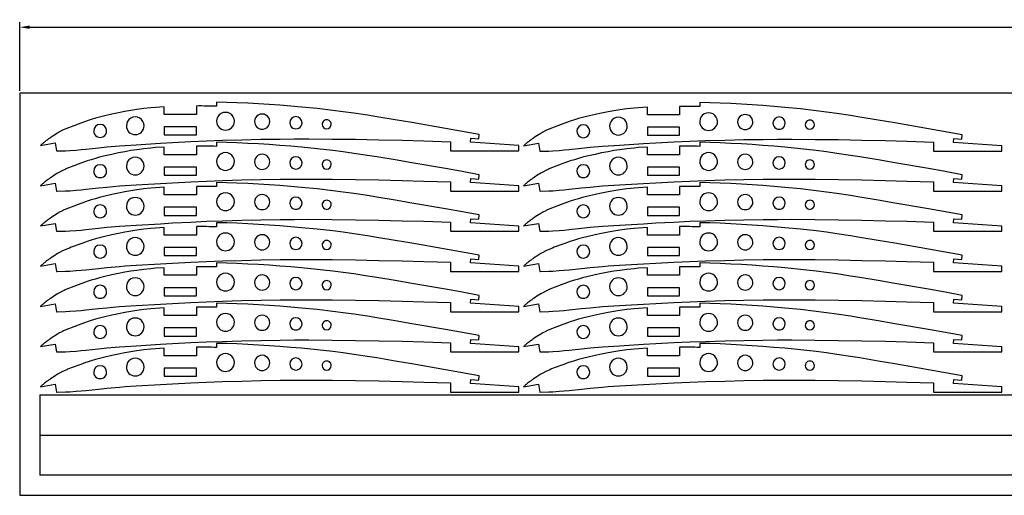
# Model space of a CAD drawing. Extents: x 0 to 618, y -12 to 118.
# Drawn here: x 0 to 245, y 0 to 118 of the extents above; entities that cross this region are included whole.
import ezdxf

# ---------------------------------------------------------------- set-up
doc = ezdxf.new("R2010")
doc.units = 0
doc.layers.get('0').update_dxf_attribs({"color": 1, "linetype": 'CONTINUOUS'})
doc.layers.get('DEFPOINTS').update_dxf_attribs({"linetype": 'CONTINUOUS'})
doc.layers.add('TEXT_COTE', color=4, linetype='CONTINUOUS')
doc.dimstyles.get("Standard").update_dxf_attribs({"dimtxt": 0.18, "dimasz": 0.18, "dimexe": 0.18, "dimexo": 0.0625, "dimgap": 0.09, "dimtad": 0, "dimtih": 1, "dimtoh": 1, "dimzin": 0, "dimcen": 0.09, "dimazin": 3, "dimtfac": 1, "dimtofl": 0, "dimtmove": 0, "dimatfit": 3})

# ---------------------------------------------------------------- blocks, each defined once
blk = doc.blocks.new('*D11')
at = {"layer": 'DEFPOINTS', "color": 0}
for p in [(600, 116.41), (0, 100), (600, 100)]:
    blk.add_point(p, dxfattribs=at)
at = {"layer": 'TEXT_COTE', "color": 0}
for p, q in [((0, 100.62), (0, 117.66)), ((600, 100.62), (600, 117.66)), ((2.5, 116.41), (597.5, 116.41))]:
    blk.add_line(p, q, dxfattribs=at)
for points in [[(2.5, 116.83), (2.5, 116), (0, 116.41)], [(597.5, 116.83), (597.5, 116), (600, 116.41)]]:
    blk.add_solid(points, dxfattribs=at)
blk.add_text('600', height=2.5, dxfattribs=at).set_placement((295, 113.86))

msp = doc.modelspace()

# ---------------------------------------------------------------- linework, layer by layer
for p, q in [((0, 100), (0, 0)), ((600, 100), (0, 100)), ((35.908, 94.711), (35.908, 96.611)), ((43.908, 96.82), (43.908, 94.711)), ((48.908, 97.788), (48.908, 96.789)), ((155.908, 94.623), (155.908, 96.523)), ((163.908, 96.732), (163.908, 94.623)), ((168.908, 97.7), (168.908, 96.701)), ((16.769, 93.146), (16.336, 92.997)), ((43.908, 94.711), (35.908, 94.711)), ((136.769, 93.058), (136.336, 92.909)), ((163.908, 94.623), (155.908, 94.623)), ((12.78, 91.674), (12.34, 91.506)), ((43.908, 91.62), (35.908, 91.62)), ((35.908, 91.62), (35.908, 89.62)), ((43.908, 89.62), (43.908, 91.62)), ((132.78, 91.587), (132.34, 91.418)), ((163.908, 91.532), (155.908, 91.532)), ((155.908, 91.532), (155.908, 89.532)), ((163.908, 89.532), (163.908, 91.532)), ((6.596, 88.205), (6.373, 88.035)), ((6.81, 88.363), (6.596, 88.205)), ((7.018, 88.513), (6.81, 88.363)), ((8.049, 89.22), (7.64, 88.944)), ((8.467, 89.497), (8.049, 89.22)), ((35.908, 89.62), (43.908, 89.62)), ((111.981, 87.793), (112.051, 88.791)), ((112.051, 88.791), (114.046, 88.653)), ((114.046, 88.653), (114.12, 89.723)), ((126.596, 88.117), (126.373, 87.947)), ((126.81, 88.275), (126.596, 88.117)), ((127.018, 88.425), (126.81, 88.275)), ((128.049, 89.132), (127.64, 88.856)), ((128.467, 89.409), (128.049, 89.132)), ((155.908, 89.532), (163.908, 89.532)), ((231.981, 87.705), (232.051, 88.703)), ((232.051, 88.703), (234.046, 88.565)), ((234.046, 88.565), (234.12, 89.635)), ((5.17, 86.986), (8.833, 87.626)), ((5.203, 87.024), (5.17, 86.986)), ((6.373, 88.035), (6.141, 87.853)), ((8.833, 87.626), (9.178, 85.653)), ((9.178, 85.653), (9.299, 85.654)), ((35.908, 84.711), (35.908, 86.611)), ((43.908, 86.82), (43.908, 84.711)), ((48.908, 87.788), (48.908, 86.789)), ((106.981, 87.949), (106.981, 85.653)), ((106.981, 85.653), (123.953, 85.653)), ((123.953, 86.964), (111.981, 87.793)), ((123.953, 85.653), (123.953, 86.964)), ((125.17, 86.898), (128.833, 87.538)), ((125.203, 86.936), (125.17, 86.898)), ((126.373, 87.947), (126.141, 87.765)), ((128.833, 87.538), (129.178, 85.565)), ((155.908, 84.711), (155.908, 86.611)), ((163.908, 86.82), (163.908, 84.711)), ((168.908, 87.788), (168.908, 86.789)), ((226.981, 87.861), (226.981, 85.565)), ((243.953, 86.876), (231.981, 87.705)), ((243.953, 85.565), (243.953, 86.876)), ((43.908, 84.711), (35.908, 84.711)), ((129.178, 85.565), (129.299, 85.566)), ((163.908, 84.711), (155.908, 84.711)), ((226.981, 85.565), (243.953, 85.565)), ((12.78, 81.674), (12.34, 81.506)), ((16.769, 83.146), (16.336, 82.997)), ((43.908, 81.62), (35.908, 81.62)), ((35.908, 81.62), (35.908, 79.62)), ((43.908, 79.62), (43.908, 81.62)), ((132.78, 81.674), (132.34, 81.506)), ((136.769, 83.146), (136.336, 82.997)), ((163.908, 81.62), (155.908, 81.62)), ((155.908, 81.62), (155.908, 79.62)), ((163.908, 79.62), (163.908, 81.62)), ((6.81, 78.363), (6.596, 78.205)), ((7.018, 78.513), (6.81, 78.363)), ((8.049, 79.22), (7.64, 78.944)), ((8.467, 79.497), (8.049, 79.22)), ((35.908, 79.62), (43.908, 79.62)), ((111.981, 77.793), (112.051, 78.791)), ((112.051, 78.791), (114.046, 78.653)), ((114.046, 78.653), (114.12, 79.723)), ((126.81, 78.363), (126.596, 78.205)), ((127.018, 78.513), (126.81, 78.363)), ((128.049, 79.22), (127.64, 78.944)), ((128.467, 79.497), (128.049, 79.22)), ((155.908, 79.62), (163.908, 79.62)), ((231.981, 77.793), (232.051, 78.791)), ((232.051, 78.791), (234.046, 78.653)), ((234.046, 78.653), (234.12, 79.723)), ((5.17, 76.986), (8.833, 77.626)), ((5.203, 77.024), (5.17, 76.986)), ((6.373, 78.035), (6.141, 77.853)), ((6.596, 78.205), (6.373, 78.035)), ((8.833, 77.626), (9.178, 75.653)), ((35.908, 74.711), (35.908, 76.611)), ((43.908, 76.82), (43.908, 74.711)), ((48.908, 77.788), (48.908, 76.789)), ((106.981, 77.949), (106.981, 75.653)), ((123.953, 76.964), (111.981, 77.793)), ((123.953, 75.653), (123.953, 76.964)), ((125.17, 76.986), (128.833, 77.626)), ((125.203, 77.024), (125.17, 76.986)), ((126.373, 78.035), (126.141, 77.853)), ((126.596, 78.205), (126.373, 78.035)), ((128.833, 77.626), (129.178, 75.653)), ((155.908, 74.711), (155.908, 76.611)), ((163.908, 76.82), (163.908, 74.711)), ((168.908, 77.788), (168.908, 76.789)), ((226.981, 77.949), (226.981, 75.653)), ((243.953, 76.964), (231.981, 77.793)), ((243.953, 75.653), (243.953, 76.964)), ((9.178, 75.653), (9.299, 75.654)), ((43.908, 74.711), (35.908, 74.711)), ((106.981, 75.653), (123.953, 75.653)), ((129.178, 75.653), (129.299, 75.654)), ((163.908, 74.711), (155.908, 74.711)), ((226.981, 75.653), (243.953, 75.653)), ((12.78, 71.674), (12.34, 71.506)), ((16.769, 73.146), (16.336, 72.997)), ((43.908, 71.62), (35.908, 71.62)), ((35.908, 71.62), (35.908, 69.62)), ((43.908, 69.62), (43.908, 71.62)), ((132.78, 71.674), (132.34, 71.506)), ((136.769, 73.146), (136.336, 72.997)), ((163.908, 71.62), (155.908, 71.62)), ((155.908, 71.62), (155.908, 69.62)), ((163.908, 69.62), (163.908, 71.62)), ((7.018, 68.513), (6.81, 68.363)), ((8.049, 69.22), (7.64, 68.944)), ((8.467, 69.497), (8.049, 69.22)), ((35.908, 69.62), (43.908, 69.62)), ((111.981, 67.793), (112.051, 68.791)), ((112.051, 68.791), (114.046, 68.653)), ((114.046, 68.653), (114.12, 69.723)), ((127.018, 68.513), (126.81, 68.363)), ((128.049, 69.22), (127.64, 68.944)), ((128.467, 69.497), (128.049, 69.22)), ((155.908, 69.62), (163.908, 69.62)), ((231.981, 67.793), (232.051, 68.791)), ((232.051, 68.791), (234.046, 68.653)), ((234.046, 68.653), (234.12, 69.723)), ((5.17, 66.986), (8.833, 67.626)), ((5.203, 67.024), (5.17, 66.986)), ((6.373, 68.035), (6.141, 67.853)), ((6.596, 68.205), (6.373, 68.035)), ((6.81, 68.363), (6.596, 68.205)), ((8.833, 67.626), (9.178, 65.653)), ((35.908, 64.711), (35.908, 66.611)), ((43.908, 66.82), (43.908, 64.711)), ((48.908, 67.788), (48.908, 66.789)), ((106.981, 67.949), (106.981, 65.653)), ((123.953, 66.964), (111.981, 67.793)), ((123.953, 65.653), (123.953, 66.964)), ((125.17, 66.986), (128.833, 67.626)), ((125.203, 67.024), (125.17, 66.986)), ((126.373, 68.035), (126.141, 67.853)), ((126.596, 68.205), (126.373, 68.035)), ((126.81, 68.363), (126.596, 68.205)), ((128.833, 67.626), (129.178, 65.653)), ((155.908, 64.711), (155.908, 66.611)), ((163.908, 66.82), (163.908, 64.711)), ((168.908, 67.788), (168.908, 66.789)), ((226.981, 67.949), (226.981, 65.653)), ((243.953, 66.964), (231.981, 67.793)), ((243.953, 65.653), (243.953, 66.964)), ((9.178, 65.653), (9.299, 65.654)), ((43.908, 64.711), (35.908, 64.711)), ((106.981, 65.653), (123.953, 65.653)), ((129.178, 65.653), (129.299, 65.654)), ((163.908, 64.711), (155.908, 64.711)), ((226.981, 65.653), (243.953, 65.653)), ((12.78, 61.674), (12.34, 61.506)), ((16.769, 63.146), (16.336, 62.997)), ((43.908, 61.62), (35.908, 61.62)), ((35.908, 61.62), (35.908, 59.62)), ((43.908, 59.62), (43.908, 61.62)), ((132.78, 61.674), (132.34, 61.506)), ((136.769, 63.146), (136.336, 62.997)), ((163.908, 61.62), (155.908, 61.62)), ((155.908, 61.62), (155.908, 59.62)), ((163.908, 59.62), (163.908, 61.62)), ((8.049, 59.22), (7.64, 58.944)), ((8.467, 59.497), (8.049, 59.22)), ((35.908, 59.62), (43.908, 59.62)), ((111.981, 57.793), (112.051, 58.791)), ((112.051, 58.791), (114.046, 58.653)), ((114.046, 58.653), (114.12, 59.723)), ((128.049, 59.22), (127.64, 58.944)), ((128.467, 59.497), (128.049, 59.22)), ((155.908, 59.62), (163.908, 59.62)), ((231.981, 57.793), (232.051, 58.791)), ((232.051, 58.791), (234.046, 58.653)), ((234.046, 58.653), (234.12, 59.723)), ((5.17, 56.986), (8.833, 57.626)), ((5.203, 57.024), (5.17, 56.986)), ((6.373, 58.035), (6.141, 57.853)), ((6.596, 58.205), (6.373, 58.035)), ((6.81, 58.363), (6.596, 58.205)), ((7.018, 58.513), (6.81, 58.363)), ((8.833, 57.626), (9.178, 55.653)), ((35.908, 54.711), (35.908, 56.611)), ((43.908, 56.82), (43.908, 54.711)), ((48.908, 57.788), (48.908, 56.789)), ((106.981, 57.949), (106.981, 55.653)), ((123.953, 56.964), (111.981, 57.793)), ((123.953, 55.653), (123.953, 56.964)), ((125.17, 56.986), (128.833, 57.626)), ((125.203, 57.024), (125.17, 56.986)), ((126.373, 58.035), (126.141, 57.853)), ((126.596, 58.205), (126.373, 58.035)), ((126.81, 58.363), (126.596, 58.205)), ((127.018, 58.513), (126.81, 58.363)), ((128.833, 57.626), (129.178, 55.653)), ((155.908, 54.711), (155.908, 56.611)), ((163.908, 56.82), (163.908, 54.711)), ((168.908, 57.788), (168.908, 56.789)), ((226.981, 57.949), (226.981, 55.653)), ((243.953, 56.964), (231.981, 57.793)), ((243.953, 55.653), (243.953, 56.964)), ((9.178, 55.653), (9.299, 55.654)), ((43.908, 54.711), (35.908, 54.711)), ((106.981, 55.653), (123.953, 55.653)), ((129.178, 55.653), (129.299, 55.654)), ((163.908, 54.711), (155.908, 54.711)), ((226.981, 55.653), (243.953, 55.653)), ((12.78, 51.674), (12.34, 51.506)), ((16.769, 53.146), (16.336, 52.997)), ((43.908, 51.62), (35.908, 51.62)), ((35.908, 51.62), (35.908, 49.62)), ((43.908, 49.62), (43.908, 51.62)), ((132.78, 51.674), (132.34, 51.506)), ((136.769, 53.146), (136.336, 52.997)), ((163.908, 51.62), (155.908, 51.62)), ((155.908, 51.62), (155.908, 49.62)), ((163.908, 49.62), (163.908, 51.62)), ((8.049, 49.22), (7.64, 48.944)), ((8.467, 49.497), (8.049, 49.22)), ((35.908, 49.62), (43.908, 49.62)), ((114.046, 48.653), (114.12, 49.723)), ((128.049, 49.22), (127.64, 48.944)), ((128.467, 49.497), (128.049, 49.22)), ((155.908, 49.62), (163.908, 49.62)), ((234.046, 48.653), (234.12, 49.723)), ((5.17, 46.986), (8.833, 47.626)), ((5.203, 47.024), (5.17, 46.986)), ((6.373, 48.035), (6.141, 47.853)), ((6.596, 48.205), (6.373, 48.035)), ((6.81, 48.363), (6.596, 48.205)), ((7.018, 48.513), (6.81, 48.363)), ((8.833, 47.626), (9.178, 45.653)), ((35.908, 44.711), (35.908, 46.611)), ((43.908, 46.82), (43.908, 44.711)), ((48.908, 47.788), (48.908, 46.789)), ((106.981, 47.949), (106.981, 45.653)), ((111.981, 47.793), (112.051, 48.791)), ((123.953, 46.964), (111.981, 47.793)), ((112.051, 48.791), (114.046, 48.653)), ((123.953, 45.653), (123.953, 46.964)), ((125.17, 46.986), (128.833, 47.626)), ((125.203, 47.024), (125.17, 46.986)), ((126.373, 48.035), (126.141, 47.853)), ((126.596, 48.205), (126.373, 48.035)), ((126.81, 48.363), (126.596, 48.205)), ((127.018, 48.513), (126.81, 48.363)), ((128.833, 47.626), (129.178, 45.653)), ((155.908, 44.711), (155.908, 46.611)), ((163.908, 46.82), (163.908, 44.711)), ((168.908, 47.788), (168.908, 46.789)), ((226.981, 47.949), (226.981, 45.653)), ((231.981, 47.793), (232.051, 48.791)), ((243.953, 46.964), (231.981, 47.793)), ((232.051, 48.791), (234.046, 48.653)), ((243.953, 45.653), (243.953, 46.964)), ((9.178, 45.653), (9.299, 45.654)), ((43.908, 44.711), (35.908, 44.711)), ((106.981, 45.653), (123.953, 45.653)), ((129.178, 45.653), (129.299, 45.654)), ((163.908, 44.711), (155.908, 44.711)), ((226.981, 45.653), (243.953, 45.653)), ((12.78, 41.674), (12.34, 41.506)), ((16.769, 43.146), (16.336, 42.997)), ((43.908, 41.62), (35.908, 41.62)), ((35.908, 41.62), (35.908, 39.62)), ((43.908, 39.62), (43.908, 41.62)), ((132.78, 41.674), (132.34, 41.506)), ((136.769, 43.146), (136.336, 42.997)), ((163.908, 41.62), (155.908, 41.62)), ((155.908, 41.62), (155.908, 39.62)), ((163.908, 39.62), (163.908, 41.62)), ((8.049, 39.22), (7.64, 38.944)), ((8.467, 39.497), (8.049, 39.22)), ((35.908, 39.62), (43.908, 39.62)), ((114.046, 38.653), (114.12, 39.723)), ((128.049, 39.22), (127.64, 38.944)), ((128.467, 39.497), (128.049, 39.22)), ((155.908, 39.62), (163.908, 39.62)), ((234.046, 38.653), (234.12, 39.723)), ((5.17, 36.986), (8.833, 37.626)), ((5.203, 37.024), (5.17, 36.986)), ((6.373, 38.035), (6.141, 37.853)), ((6.596, 38.205), (6.373, 38.035)), ((6.81, 38.363), (6.596, 38.205)), ((7.018, 38.513), (6.81, 38.363)), ((8.833, 37.626), (9.178, 35.653)), ((43.908, 36.82), (43.908, 34.711)), ((48.908, 37.788), (48.908, 36.789)), ((106.981, 37.949), (106.981, 35.653)), ((111.981, 37.793), (112.051, 38.791)), ((123.953, 36.964), (111.981, 37.793)), ((112.051, 38.791), (114.046, 38.653)), ((123.953, 35.653), (123.953, 36.964)), ((125.17, 36.986), (128.833, 37.626)), ((125.203, 37.024), (125.17, 36.986)), ((126.373, 38.035), (126.141, 37.853)), ((126.596, 38.205), (126.373, 38.035)), ((126.81, 38.363), (126.596, 38.205)), ((127.018, 38.513), (126.81, 38.363)), ((128.833, 37.626), (129.178, 35.653)), ((163.908, 36.82), (163.908, 34.711)), ((168.908, 37.788), (168.908, 36.789)), ((226.981, 37.949), (226.981, 35.653)), ((231.981, 37.793), (232.051, 38.791)), ((243.953, 36.964), (231.981, 37.793)), ((232.051, 38.791), (234.046, 38.653)), ((243.953, 35.653), (243.953, 36.964)), ((9.178, 35.653), (9.299, 35.654)), ((35.908, 34.711), (35.908, 36.611)), ((43.908, 34.711), (35.908, 34.711)), ((106.981, 35.653), (123.953, 35.653)), ((129.178, 35.653), (129.299, 35.654)), ((155.908, 34.711), (155.908, 36.611)), ((163.908, 34.711), (155.908, 34.711)), ((226.981, 35.653), (243.953, 35.653)), ((16.769, 33.146), (16.336, 32.997)), ((136.769, 33.146), (136.336, 32.997)), ((8.467, 29.497), (8.049, 29.22)), ((12.78, 31.674), (12.34, 31.506)), ((43.908, 31.62), (35.908, 31.62)), ((35.908, 31.62), (35.908, 29.62)), ((35.908, 29.62), (43.908, 29.62)), ((43.908, 29.62), (43.908, 31.62)), ((114.046, 28.653), (114.12, 29.723)), ((128.467, 29.497), (128.049, 29.22)), ((132.78, 31.674), (132.34, 31.506)), ((163.908, 31.62), (155.908, 31.62)), ((155.908, 31.62), (155.908, 29.62)), ((155.908, 29.62), (163.908, 29.62)), ((163.908, 29.62), (163.908, 31.62)), ((234.046, 28.653), (234.12, 29.723)), ((5.17, 26.986), (8.833, 27.626)), ((5.203, 27.024), (5.17, 26.986)), ((6.373, 28.035), (6.141, 27.853)), ((6.596, 28.205), (6.373, 28.035)), ((6.81, 28.363), (6.596, 28.205)), ((7.018, 28.513), (6.81, 28.363)), ((8.049, 29.22), (7.64, 28.944)), ((8.833, 27.626), (9.178, 25.653)), ((106.981, 27.949), (106.981, 25.653)), ((111.981, 27.793), (112.051, 28.791)), ((123.953, 26.964), (111.981, 27.793)), ((112.051, 28.791), (114.046, 28.653)), ((123.953, 25.653), (123.953, 26.964)), ((125.17, 26.986), (128.833, 27.626)), ((125.203, 27.024), (125.17, 26.986)), ((126.373, 28.035), (126.141, 27.853)), ((126.596, 28.205), (126.373, 28.035)), ((126.81, 28.363), (126.596, 28.205)), ((127.018, 28.513), (126.81, 28.363)), ((128.049, 29.22), (127.64, 28.944)), ((128.833, 27.626), (129.178, 25.653)), ((226.981, 27.949), (226.981, 25.653)), ((231.981, 27.793), (232.051, 28.791)), ((243.953, 26.964), (231.981, 27.793)), ((232.051, 28.791), (234.046, 28.653)), ((243.953, 25.653), (243.953, 26.964)), ((5, 25), (520, 25)), ((5, 25), (5, 15)), ((9.178, 25.653), (9.299, 25.654)), ((106.981, 25.653), (123.953, 25.653)), ((129.178, 25.653), (129.299, 25.654)), ((226.981, 25.653), (243.953, 25.653)), ((5, 15), (520, 15)), ((5, 15), (5, 5)), ((520, 5), (5, 5)), ((0, 0), (600, 0))]:
    msp.add_line(p, q)
for points in [[(35.908, 96.611), (33.701, 96.461), (32.599, 96.366), (30.842, 96.181), (29.09, 95.952), (27.615, 95.722), (26.146, 95.46), (24.53, 95.14), (22.919, 94.794)], [(114.12, 89.723), (109.469, 90.581), (105.742, 91.236), (97.408, 92.682), (93.24, 93.395), (88.674, 94.156), (86.389, 94.522), (82.957, 95.043), (80.379, 95.406), (77.797, 95.739), (73.917, 96.182), (70.031, 96.563), (67.311, 96.801), (64.589, 97.019), (61.952, 97.21), (59.313, 97.378), (56.633, 97.525), (53.953, 97.645), (51.431, 97.73), (48.908, 97.788)], [(155.908, 96.523), (153.701, 96.373), (152.599, 96.278), (150.842, 96.093), (149.09, 95.864), (147.615, 95.634), (146.146, 95.372), (144.53, 95.052), (142.919, 94.706)], [(234.12, 89.635), (229.469, 90.493), (225.742, 91.148), (217.408, 92.594), (213.24, 93.307), (208.674, 94.068), (206.389, 94.434), (202.957, 94.955), (200.379, 95.318), (197.797, 95.651), (193.917, 96.094), (190.031, 96.475), (187.311, 96.713), (184.589, 96.931), (181.952, 97.122), (179.313, 97.29), (176.633, 97.437), (173.953, 97.557), (171.431, 97.642), (168.908, 97.7)], [(16.336, 92.997), (15.147, 92.565), (12.78, 91.674)], [(22.919, 94.794), (20.851, 94.315), (19.821, 94.055), (18.797, 93.775), (17.78, 93.472), (16.769, 93.146)], [(142.919, 94.706), (140.851, 94.227), (139.821, 93.967), (138.797, 93.687), (137.78, 93.384), (136.769, 93.058)], [(10.65, 90.774), (9.904, 90.38), (9.418, 90.098), (8.467, 89.497)], [(130.65, 90.686), (129.904, 90.292), (129.418, 90.01), (128.467, 89.409)], [(136.336, 92.909), (135.147, 92.477), (132.78, 91.587)], [(28.953, 87.197), (34.969, 87.553), (37.977, 87.726), (42.49, 87.965), (46.434, 88.144), (50.38, 88.291), (55.141, 88.431), (59.903, 88.537), (64.665, 88.606), (68.237, 88.633), (71.81, 88.639), (77.601, 88.611), (83.391, 88.54), (89.208, 88.433), (95.025, 88.297), (100.382, 88.155), (106.981, 87.949)], [(148.953, 87.109), (154.969, 87.465), (157.977, 87.638), (162.49, 87.878), (166.434, 88.056), (170.38, 88.203), (175.141, 88.343), (179.903, 88.449), (184.665, 88.518), (188.237, 88.545), (191.81, 88.551), (197.601, 88.523), (203.391, 88.452), (209.208, 88.345), (215.025, 88.21), (220.382, 88.067), (226.981, 87.861)], [(9.299, 85.654), (11.4, 85.708), (12.449, 85.762), (14.022, 85.873), (15.238, 85.978), (16.453, 86.097)], [(16.453, 86.097), (19.577, 86.442), (21.66, 86.667), (24.784, 86.938), (26.173, 87.031), (28.953, 87.197)], [(35.908, 86.611), (33.701, 86.461), (32.599, 86.366), (30.842, 86.181), (29.09, 85.952), (27.615, 85.722), (26.146, 85.46), (24.53, 85.14), (22.919, 84.794)], [(114.12, 79.723), (109.469, 80.581), (105.742, 81.236), (97.408, 82.682), (93.24, 83.395), (88.674, 84.156), (86.389, 84.522), (82.957, 85.043), (80.379, 85.406), (77.797, 85.739), (73.917, 86.182), (70.031, 86.563), (67.311, 86.801), (64.589, 87.019), (61.952, 87.21), (59.313, 87.378), (56.633, 87.525), (53.953, 87.645), (51.431, 87.73), (48.908, 87.788)], [(129.299, 85.566), (131.4, 85.62), (132.449, 85.674), (134.022, 85.785), (135.238, 85.89), (136.453, 86.009)], [(136.453, 86.009), (139.577, 86.354), (141.66, 86.579), (144.784, 86.85), (146.173, 86.943), (148.953, 87.109)], [(155.908, 86.611), (153.701, 86.461), (152.599, 86.366), (150.842, 86.181), (149.09, 85.952), (147.615, 85.722), (146.146, 85.46), (144.53, 85.14), (142.919, 84.794)], [(234.12, 79.723), (229.469, 80.581), (225.742, 81.236), (217.408, 82.682), (213.24, 83.395), (208.674, 84.156), (206.389, 84.522), (202.957, 85.043), (200.379, 85.406), (197.797, 85.739), (193.917, 86.182), (190.031, 86.563), (187.311, 86.801), (184.589, 87.019), (181.952, 87.21), (179.313, 87.378), (176.633, 87.525), (173.953, 87.645), (171.431, 87.73), (168.908, 87.788)], [(22.919, 84.794), (20.851, 84.315), (19.821, 84.055), (18.797, 83.775), (17.78, 83.472), (16.769, 83.146)], [(142.919, 84.794), (140.851, 84.315), (139.821, 84.055), (138.797, 83.775), (137.78, 83.472), (136.769, 83.146)], [(10.65, 80.774), (9.904, 80.38), (9.418, 80.098), (8.467, 79.497)], [(16.336, 82.997), (15.147, 82.565), (12.78, 81.674)], [(130.65, 80.774), (129.904, 80.38), (129.418, 80.098), (128.467, 79.497)], [(136.336, 82.997), (135.147, 82.565), (132.78, 81.674)], [(28.953, 77.197), (34.969, 77.553), (37.977, 77.726), (42.49, 77.965), (46.434, 78.144), (50.38, 78.291), (55.141, 78.431), (59.903, 78.537), (64.665, 78.606), (68.237, 78.633), (71.81, 78.639), (77.601, 78.611), (83.391, 78.54), (89.208, 78.433), (95.025, 78.297), (100.382, 78.155), (106.981, 77.949)], [(148.953, 77.197), (154.969, 77.553), (157.977, 77.726), (162.49, 77.965), (166.434, 78.144), (170.38, 78.291), (175.141, 78.431), (179.903, 78.537), (184.665, 78.606), (188.237, 78.633), (191.81, 78.639), (197.601, 78.611), (203.391, 78.54), (209.208, 78.433), (215.025, 78.297), (220.382, 78.155), (226.981, 77.949)], [(9.299, 75.654), (11.4, 75.708), (12.449, 75.762), (14.022, 75.873), (15.238, 75.978), (16.453, 76.097)], [(16.453, 76.097), (19.577, 76.442), (21.66, 76.667), (24.784, 76.938), (26.173, 77.031), (28.953, 77.197)], [(35.908, 76.611), (33.701, 76.461), (32.599, 76.366), (30.842, 76.181), (29.09, 75.952), (27.615, 75.722), (26.146, 75.46), (24.53, 75.14), (22.919, 74.794)], [(114.12, 69.723), (109.469, 70.581), (105.742, 71.236), (97.408, 72.682), (93.24, 73.395), (88.674, 74.156), (86.389, 74.522), (82.957, 75.043), (80.379, 75.406), (77.797, 75.739), (73.917, 76.182), (70.031, 76.563), (67.311, 76.801), (64.589, 77.019), (61.952, 77.21), (59.313, 77.378), (56.633, 77.525), (53.953, 77.645), (51.431, 77.73), (48.908, 77.788)], [(129.299, 75.654), (131.4, 75.708), (132.449, 75.762), (134.022, 75.873), (135.238, 75.978), (136.453, 76.097)], [(136.453, 76.097), (139.577, 76.442), (141.66, 76.667), (144.784, 76.938), (146.173, 77.031), (148.953, 77.197)], [(155.908, 76.611), (153.701, 76.461), (152.599, 76.366), (150.842, 76.181), (149.09, 75.952), (147.615, 75.722), (146.146, 75.46), (144.53, 75.14), (142.919, 74.794)], [(234.12, 69.723), (229.469, 70.581), (225.742, 71.236), (217.408, 72.682), (213.24, 73.395), (208.674, 74.156), (206.389, 74.522), (202.957, 75.043), (200.379, 75.406), (197.797, 75.739), (193.917, 76.182), (190.031, 76.563), (187.311, 76.801), (184.589, 77.019), (181.952, 77.21), (179.313, 77.378), (176.633, 77.525), (173.953, 77.645), (171.431, 77.73), (168.908, 77.788)], [(22.919, 74.794), (20.851, 74.315), (19.821, 74.055), (18.797, 73.775), (17.78, 73.472), (16.769, 73.146)], [(142.919, 74.794), (140.851, 74.315), (139.821, 74.055), (138.797, 73.775), (137.78, 73.472), (136.769, 73.146)], [(16.336, 72.997), (15.147, 72.565), (12.78, 71.674)], [(136.336, 72.997), (135.147, 72.565), (132.78, 71.674)], [(10.65, 70.774), (9.904, 70.38), (9.418, 70.098), (8.467, 69.497)], [(28.953, 67.197), (34.969, 67.553), (37.977, 67.726), (42.49, 67.965), (46.434, 68.144), (50.38, 68.291), (55.141, 68.431), (59.903, 68.537), (64.665, 68.606), (68.237, 68.633), (71.81, 68.639), (77.601, 68.611), (83.391, 68.54), (89.208, 68.433), (95.025, 68.297), (100.382, 68.155), (106.981, 67.949)], [(130.65, 70.774), (129.904, 70.38), (129.418, 70.098), (128.467, 69.497)], [(148.953, 67.197), (154.969, 67.553), (157.977, 67.726), (162.49, 67.965), (166.434, 68.144), (170.38, 68.291), (175.141, 68.431), (179.903, 68.537), (184.665, 68.606), (188.237, 68.633), (191.81, 68.639), (197.601, 68.611), (203.391, 68.54), (209.208, 68.433), (215.025, 68.297), (220.382, 68.155), (226.981, 67.949)], [(9.299, 65.654), (11.4, 65.708), (12.449, 65.762), (14.022, 65.873), (15.238, 65.978), (16.453, 66.097)], [(16.453, 66.097), (19.577, 66.442), (21.66, 66.667), (24.784, 66.938), (26.173, 67.031), (28.953, 67.197)], [(35.908, 66.611), (33.701, 66.461), (32.599, 66.366), (30.842, 66.181), (29.09, 65.952), (27.615, 65.722), (26.146, 65.46), (24.53, 65.14), (22.919, 64.794)], [(114.12, 59.723), (109.469, 60.581), (105.742, 61.236), (97.408, 62.682), (93.24, 63.395), (88.674, 64.156), (86.389, 64.522), (82.957, 65.043), (80.379, 65.406), (77.797, 65.739), (73.917, 66.182), (70.031, 66.563), (67.311, 66.801), (64.589, 67.019), (61.952, 67.21), (59.313, 67.378), (56.633, 67.525), (53.953, 67.645), (51.431, 67.73), (48.908, 67.788)], [(129.299, 65.654), (131.4, 65.708), (132.449, 65.762), (134.022, 65.873), (135.238, 65.978), (136.453, 66.097)], [(136.453, 66.097), (139.577, 66.442), (141.66, 66.667), (144.784, 66.938), (146.173, 67.031), (148.953, 67.197)], [(155.908, 66.611), (153.701, 66.461), (152.599, 66.366), (150.842, 66.181), (149.09, 65.952), (147.615, 65.722), (146.146, 65.46), (144.53, 65.14), (142.919, 64.794)], [(234.12, 59.723), (229.469, 60.581), (225.742, 61.236), (217.408, 62.682), (213.24, 63.395), (208.674, 64.156), (206.389, 64.522), (202.957, 65.043), (200.379, 65.406), (197.797, 65.739), (193.917, 66.182), (190.031, 66.563), (187.311, 66.801), (184.589, 67.019), (181.952, 67.21), (179.313, 67.378), (176.633, 67.525), (173.953, 67.645), (171.431, 67.73), (168.908, 67.788)], [(22.919, 64.794), (20.851, 64.315), (19.821, 64.055), (18.797, 63.775), (17.78, 63.472), (16.769, 63.146)], [(142.919, 64.794), (140.851, 64.315), (139.821, 64.055), (138.797, 63.775), (137.78, 63.472), (136.769, 63.146)], [(16.336, 62.997), (15.147, 62.565), (12.78, 61.674)], [(136.336, 62.997), (135.147, 62.565), (132.78, 61.674)], [(10.65, 60.774), (9.904, 60.38), (9.418, 60.098), (8.467, 59.497)], [(130.65, 60.774), (129.904, 60.38), (129.418, 60.098), (128.467, 59.497)], [(16.453, 56.097), (19.577, 56.442), (21.66, 56.667), (24.784, 56.938), (26.173, 57.031), (28.953, 57.197)], [(35.908, 56.611), (33.701, 56.461), (32.599, 56.366), (30.842, 56.181), (29.09, 55.952), (27.615, 55.722), (26.146, 55.46), (24.53, 55.14), (22.919, 54.794)], [(28.953, 57.197), (34.969, 57.553), (37.977, 57.726), (42.49, 57.965), (46.434, 58.144), (50.38, 58.291), (55.141, 58.431), (59.903, 58.537), (64.665, 58.606), (68.237, 58.633), (71.81, 58.639), (77.601, 58.611), (83.391, 58.54), (89.208, 58.433), (95.025, 58.297), (100.382, 58.155), (106.981, 57.949)], [(114.12, 49.723), (109.469, 50.581), (105.742, 51.236), (97.408, 52.682), (93.24, 53.395), (88.674, 54.156), (86.389, 54.522), (82.957, 55.043), (80.379, 55.406), (77.797, 55.739), (73.917, 56.182), (70.031, 56.563), (67.311, 56.801), (64.589, 57.019), (61.952, 57.21), (59.313, 57.378), (56.633, 57.525), (53.953, 57.645), (51.431, 57.73), (48.908, 57.788)], [(136.453, 56.097), (139.577, 56.442), (141.66, 56.667), (144.784, 56.938), (146.173, 57.031), (148.953, 57.197)], [(155.908, 56.611), (153.701, 56.461), (152.599, 56.366), (150.842, 56.181), (149.09, 55.952), (147.615, 55.722), (146.146, 55.46), (144.53, 55.14), (142.919, 54.794)], [(148.953, 57.197), (154.969, 57.553), (157.977, 57.726), (162.49, 57.965), (166.434, 58.144), (170.38, 58.291), (175.141, 58.431), (179.903, 58.537), (184.665, 58.606), (188.237, 58.633), (191.81, 58.639), (197.601, 58.611), (203.391, 58.54), (209.208, 58.433), (215.025, 58.297), (220.382, 58.155), (226.981, 57.949)], [(234.12, 49.723), (229.469, 50.581), (225.742, 51.236), (217.408, 52.682), (213.24, 53.395), (208.674, 54.156), (206.389, 54.522), (202.957, 55.043), (200.379, 55.406), (197.797, 55.739), (193.917, 56.182), (190.031, 56.563), (187.311, 56.801), (184.589, 57.019), (181.952, 57.21), (179.313, 57.378), (176.633, 57.525), (173.953, 57.645), (171.431, 57.73), (168.908, 57.788)], [(9.299, 55.654), (11.4, 55.708), (12.449, 55.762), (14.022, 55.873), (15.238, 55.978), (16.453, 56.097)], [(22.919, 54.794), (20.851, 54.315), (19.821, 54.055), (18.797, 53.775), (17.78, 53.472), (16.769, 53.146)], [(129.299, 55.654), (131.4, 55.708), (132.449, 55.762), (134.022, 55.873), (135.238, 55.978), (136.453, 56.097)], [(142.919, 54.794), (140.851, 54.315), (139.821, 54.055), (138.797, 53.775), (137.78, 53.472), (136.769, 53.146)], [(16.336, 52.997), (15.147, 52.565), (12.78, 51.674)], [(136.336, 52.997), (135.147, 52.565), (132.78, 51.674)], [(10.65, 50.774), (9.904, 50.38), (9.418, 50.098), (8.467, 49.497)], [(130.65, 50.774), (129.904, 50.38), (129.418, 50.098), (128.467, 49.497)], [(16.453, 46.097), (19.577, 46.442), (21.66, 46.667), (24.784, 46.938), (26.173, 47.031), (28.953, 47.197)], [(35.908, 46.611), (33.701, 46.461), (32.599, 46.366), (30.842, 46.181), (29.09, 45.952), (27.615, 45.722), (26.146, 45.46), (24.53, 45.14), (22.919, 44.794)], [(28.953, 47.197), (34.969, 47.553), (37.977, 47.726), (42.49, 47.965), (46.434, 48.144), (50.38, 48.291), (55.141, 48.431), (59.903, 48.537), (64.665, 48.606), (68.237, 48.633), (71.81, 48.639), (77.601, 48.611), (83.391, 48.54), (89.208, 48.433), (95.025, 48.297), (100.382, 48.155), (106.981, 47.949)], [(114.12, 39.723), (109.469, 40.581), (105.742, 41.236), (97.408, 42.682), (93.24, 43.395), (88.674, 44.156), (86.389, 44.522), (82.957, 45.043), (80.379, 45.406), (77.797, 45.739), (73.917, 46.182), (70.031, 46.563), (67.311, 46.801), (64.589, 47.019), (61.952, 47.21), (59.313, 47.378), (56.633, 47.525), (53.953, 47.645), (51.431, 47.73), (48.908, 47.788)], [(136.453, 46.097), (139.577, 46.442), (141.66, 46.667), (144.784, 46.938), (146.173, 47.031), (148.953, 47.197)], [(155.908, 46.611), (153.701, 46.461), (152.599, 46.366), (150.842, 46.181), (149.09, 45.952), (147.615, 45.722), (146.146, 45.46), (144.53, 45.14), (142.919, 44.794)], [(148.953, 47.197), (154.969, 47.553), (157.977, 47.726), (162.49, 47.965), (166.434, 48.144), (170.38, 48.291), (175.141, 48.431), (179.903, 48.537), (184.665, 48.606), (188.237, 48.633), (191.81, 48.639), (197.601, 48.611), (203.391, 48.54), (209.208, 48.433), (215.025, 48.297), (220.382, 48.155), (226.981, 47.949)], [(234.12, 39.723), (229.469, 40.581), (225.742, 41.236), (217.408, 42.682), (213.24, 43.395), (208.674, 44.156), (206.389, 44.522), (202.957, 45.043), (200.379, 45.406), (197.797, 45.739), (193.917, 46.182), (190.031, 46.563), (187.311, 46.801), (184.589, 47.019), (181.952, 47.21), (179.313, 47.378), (176.633, 47.525), (173.953, 47.645), (171.431, 47.73), (168.908, 47.788)], [(9.299, 45.654), (11.4, 45.708), (12.449, 45.762), (14.022, 45.873), (15.238, 45.978), (16.453, 46.097)], [(22.919, 44.794), (20.851, 44.315), (19.821, 44.055), (18.797, 43.775), (17.78, 43.472), (16.769, 43.146)], [(129.299, 45.654), (131.4, 45.708), (132.449, 45.762), (134.022, 45.873), (135.238, 45.978), (136.453, 46.097)], [(142.919, 44.794), (140.851, 44.315), (139.821, 44.055), (138.797, 43.775), (137.78, 43.472), (136.769, 43.146)], [(16.336, 42.997), (15.147, 42.565), (12.78, 41.674)], [(136.336, 42.997), (135.147, 42.565), (132.78, 41.674)], [(10.65, 40.774), (9.904, 40.38), (9.418, 40.098), (8.467, 39.497)], [(130.65, 40.774), (129.904, 40.38), (129.418, 40.098), (128.467, 39.497)], [(16.453, 36.097), (19.577, 36.442), (21.66, 36.667), (24.784, 36.938), (26.173, 37.031), (28.953, 37.197)], [(28.953, 37.197), (34.969, 37.553), (37.977, 37.726), (42.49, 37.965), (46.434, 38.144), (50.38, 38.291), (55.141, 38.431), (59.903, 38.537), (64.665, 38.606), (68.237, 38.633), (71.81, 38.639), (77.601, 38.611), (83.391, 38.54), (89.208, 38.433), (95.025, 38.297), (100.382, 38.155), (106.981, 37.949)], [(114.12, 29.723), (109.469, 30.581), (105.742, 31.236), (97.408, 32.682), (93.24, 33.395), (88.674, 34.156), (86.389, 34.522), (82.957, 35.043), (80.379, 35.406), (77.797, 35.739), (73.917, 36.182), (70.031, 36.563), (67.311, 36.801), (64.589, 37.019), (61.952, 37.21), (59.313, 37.378), (56.633, 37.525), (53.953, 37.645), (51.431, 37.73), (48.908, 37.788)], [(136.453, 36.097), (139.577, 36.442), (141.66, 36.667), (144.784, 36.938), (146.173, 37.031), (148.953, 37.197)], [(148.953, 37.197), (154.969, 37.553), (157.977, 37.726), (162.49, 37.965), (166.434, 38.144), (170.38, 38.291), (175.141, 38.431), (179.903, 38.537), (184.665, 38.606), (188.237, 38.633), (191.81, 38.639), (197.601, 38.611), (203.391, 38.54), (209.208, 38.433), (215.025, 38.297), (220.382, 38.155), (226.981, 37.949)], [(234.12, 29.723), (229.469, 30.581), (225.742, 31.236), (217.408, 32.682), (213.24, 33.395), (208.674, 34.156), (206.389, 34.522), (202.957, 35.043), (200.379, 35.406), (197.797, 35.739), (193.917, 36.182), (190.031, 36.563), (187.311, 36.801), (184.589, 37.019), (181.952, 37.21), (179.313, 37.378), (176.633, 37.525), (173.953, 37.645), (171.431, 37.73), (168.908, 37.788)], [(9.299, 35.654), (11.4, 35.708), (12.449, 35.762), (14.022, 35.873), (15.238, 35.978), (16.453, 36.097)], [(22.919, 34.794), (20.851, 34.315), (19.821, 34.055), (18.797, 33.775), (17.78, 33.472), (16.769, 33.146)], [(35.908, 36.611), (33.701, 36.461), (32.599, 36.366), (30.842, 36.181), (29.09, 35.952), (27.615, 35.722), (26.146, 35.46), (24.53, 35.14), (22.919, 34.794)], [(129.299, 35.654), (131.4, 35.708), (132.449, 35.762), (134.022, 35.873), (135.238, 35.978), (136.453, 36.097)], [(142.919, 34.794), (140.851, 34.315), (139.821, 34.055), (138.797, 33.775), (137.78, 33.472), (136.769, 33.146)], [(155.908, 36.611), (153.701, 36.461), (152.599, 36.366), (150.842, 36.181), (149.09, 35.952), (147.615, 35.722), (146.146, 35.46), (144.53, 35.14), (142.919, 34.794)], [(16.336, 32.997), (15.147, 32.565), (12.78, 31.674)], [(136.336, 32.997), (135.147, 32.565), (132.78, 31.674)], [(10.65, 30.774), (9.904, 30.38), (9.418, 30.098), (8.467, 29.497)], [(130.65, 30.774), (129.904, 30.38), (129.418, 30.098), (128.467, 29.497)], [(16.453, 26.097), (19.577, 26.442), (21.66, 26.667), (24.784, 26.938), (26.173, 27.031), (28.953, 27.197)], [(28.953, 27.197), (34.969, 27.553), (37.977, 27.726), (42.49, 27.965), (46.434, 28.144), (50.38, 28.291), (55.141, 28.431), (59.903, 28.537), (64.665, 28.606), (68.237, 28.633), (71.81, 28.639), (77.601, 28.611), (83.391, 28.54), (89.208, 28.433), (95.025, 28.297), (100.382, 28.155), (106.981, 27.949)], [(136.453, 26.097), (139.577, 26.442), (141.66, 26.667), (144.784, 26.938), (146.173, 27.031), (148.953, 27.197)], [(148.953, 27.197), (154.969, 27.553), (157.977, 27.726), (162.49, 27.965), (166.434, 28.144), (170.38, 28.291), (175.141, 28.431), (179.903, 28.537), (184.665, 28.606), (188.237, 28.633), (191.81, 28.639), (197.601, 28.611), (203.391, 28.54), (209.208, 28.433), (215.025, 28.297), (220.382, 28.155), (226.981, 27.949)], [(9.299, 25.654), (11.4, 25.708), (12.449, 25.762), (14.022, 25.873), (15.238, 25.978), (16.453, 26.097)], [(129.299, 25.654), (131.4, 25.708), (132.449, 25.762), (134.022, 25.873), (135.238, 25.978), (136.453, 26.097)]]:
    msp.add_lwpolyline(points)
for centre, radius, start, end in [((44.875, -148.957), 245.778, 89.05992, 90.22556), ((164.875, -149.045), 245.778, 89.05992, 90.22556), ((28.705, 91.893), 2.202, 0, 180.00001), ((51.118, 93.027), 2.21, 0, 180.00001), ((51.118, 93.027), 2.21, 180.00001, 0), ((60.213, 92.929), 1.886, 0, 180.00001), ((68.614, 92.654), 1.52, 0, 179.99999), ((76.261, 92.26), 1.138, 0, 180.00001), ((148.705, 91.805), 2.202, 0, 180.00001), ((171.118, 92.939), 2.21, 0, 180.00001), ((171.118, 92.939), 2.21, 180.00001, 0), ((180.213, 92.841), 1.886, 0, 180.00001), ((188.614, 92.566), 1.52, 0, 179.99999), ((196.261, 92.172), 1.138, 0, 180.00001), ((17.661, 76.663), 15.757, 113.09767, 116.4201), ((21.78, 67.029), 26.235, 111.08988, 113.11887), ((19.987, 90.621), 1.608, 0, 179.99999), ((19.987, 90.621), 1.608, 179.99999, 0), ((28.705, 91.893), 2.202, 180.00001, 0), ((60.213, 92.929), 1.886, 180.00001, 0), ((68.614, 92.654), 1.52, 179.99999, 0), ((76.261, 92.26), 1.138, 180.00001, 0), ((137.661, 76.575), 15.757, 113.09767, 116.4201), ((141.78, 66.941), 26.235, 111.08988, 113.11887), ((139.987, 90.533), 1.608, 0, 179.99999), ((139.987, 90.533), 1.608, 179.99999, 0), ((148.705, 91.805), 2.202, 180.00001, 0), ((180.213, 92.841), 1.886, 180.00001, 0), ((188.614, 92.566), 1.52, 179.99999, 0), ((196.261, 92.172), 1.138, 180.00001, 0), ((26.555, 60.986), 33.755, 124.0813, 125.36579), ((146.555, 60.898), 33.755, 124.0813, 125.36579), ((13.059, 79.075), 11.177, 130.46164, 134.66294), ((16.938, 74.366), 17.276, 128.67802, 130.11572), ((44.875, -158.957), 245.778, 89.05992, 90.22556), ((133.059, 78.987), 11.177, 130.46164, 134.66294), ((136.938, 74.278), 17.276, 128.67802, 130.11572), ((164.875, -158.957), 245.778, 89.05992, 90.22556), ((28.705, 81.893), 2.202, 0, 180.00001), ((51.118, 83.027), 2.21, 0, 180.00001), ((60.213, 82.929), 1.886, 0, 180.00001), ((68.614, 82.654), 1.52, 0, 179.99999), ((76.261, 82.26), 1.138, 0, 180.00001), ((148.705, 81.893), 2.202, 0, 180.00001), ((171.118, 83.027), 2.21, 0, 180.00001), ((180.213, 82.929), 1.886, 0, 180.00001), ((188.614, 82.654), 1.52, 0, 179.99999), ((196.261, 82.26), 1.138, 0, 180.00001), ((17.661, 66.663), 15.757, 113.09767, 116.4201), ((21.78, 57.029), 26.235, 111.08988, 113.11887), ((19.987, 80.621), 1.608, 0, 179.99999), ((28.705, 81.893), 2.202, 180.00001, 0), ((51.118, 83.027), 2.21, 180.00001, 0), ((60.213, 82.929), 1.886, 180.00001, 0), ((68.614, 82.654), 1.52, 179.99999, 0), ((76.261, 82.26), 1.138, 180.00001, 0), ((137.661, 66.663), 15.757, 113.09767, 116.4201), ((141.78, 57.029), 26.235, 111.08988, 113.11887), ((139.987, 80.621), 1.608, 0, 179.99999), ((148.705, 81.893), 2.202, 180.00001, 0), ((171.118, 83.027), 2.21, 180.00001, 0), ((180.213, 82.929), 1.886, 180.00001, 0), ((188.614, 82.654), 1.52, 179.99999, 0), ((196.261, 82.26), 1.138, 180.00001, 0), ((26.555, 50.986), 33.755, 124.0813, 125.36579), ((19.987, 80.621), 1.608, 179.99999, 0), ((146.555, 50.986), 33.755, 124.0813, 125.36579), ((139.987, 80.621), 1.608, 179.99999, 0), ((13.059, 69.075), 11.177, 130.46164, 134.66294), ((16.938, 64.366), 17.276, 128.67802, 130.11572), ((44.875, -168.957), 245.778, 89.05992, 90.22556), ((133.059, 69.075), 11.177, 130.46164, 134.66294), ((136.938, 64.366), 17.276, 128.67802, 130.11572), ((164.875, -168.957), 245.778, 89.05992, 90.22556), ((28.705, 71.893), 2.202, 0, 180.00001), ((51.118, 73.027), 2.21, 0, 180.00001), ((60.213, 72.929), 1.886, 0, 180.00001), ((68.614, 72.654), 1.52, 0, 179.99999), ((76.261, 72.26), 1.138, 0, 180.00001), ((148.705, 71.893), 2.202, 0, 180.00001), ((171.118, 73.027), 2.21, 0, 180.00001), ((180.213, 72.929), 1.886, 0, 180.00001), ((188.614, 72.654), 1.52, 0, 179.99999), ((196.261, 72.26), 1.138, 0, 180.00001), ((17.661, 56.663), 15.757, 113.09767, 116.4201), ((21.78, 47.029), 26.235, 111.08988, 113.11887), ((19.987, 70.621), 1.608, 0, 179.99999), ((28.705, 71.893), 2.202, 180.00001, 0), ((51.118, 73.027), 2.21, 180.00001, 0), ((60.213, 72.929), 1.886, 180.00001, 0), ((68.614, 72.654), 1.52, 179.99999, 0), ((76.261, 72.26), 1.138, 180.00001, 0), ((137.661, 56.663), 15.757, 113.09767, 116.4201), ((141.78, 47.029), 26.235, 111.08988, 113.11887), ((139.987, 70.621), 1.608, 0, 179.99999), ((148.705, 71.893), 2.202, 180.00001, 0), ((171.118, 73.027), 2.21, 180.00001, 0), ((180.213, 72.929), 1.886, 180.00001, 0), ((188.614, 72.654), 1.52, 179.99999, 0), ((196.261, 72.26), 1.138, 180.00001, 0), ((26.555, 40.986), 33.755, 124.0813, 125.36579), ((19.987, 70.621), 1.608, 179.99999, 0), ((146.555, 40.986), 33.755, 124.0813, 125.36579), ((139.987, 70.621), 1.608, 179.99999, 0), ((13.059, 59.075), 11.177, 130.46164, 134.66294), ((16.938, 54.366), 17.276, 128.67802, 130.11572), ((44.875, -178.957), 245.778, 89.05992, 90.22556), ((133.059, 59.075), 11.177, 130.46164, 134.66294), ((136.938, 54.366), 17.276, 128.67802, 130.11572), ((164.875, -178.957), 245.778, 89.05992, 90.22556), ((28.705, 61.893), 2.202, 0, 180.00001), ((51.118, 63.027), 2.21, 0, 180.00001), ((60.213, 62.929), 1.886, 0, 180.00001), ((68.614, 62.654), 1.52, 0, 179.99999), ((148.705, 61.893), 2.202, 0, 180.00001), ((171.118, 63.027), 2.21, 0, 180.00001), ((180.213, 62.929), 1.886, 0, 180.00001), ((188.614, 62.654), 1.52, 0, 179.99999), ((17.661, 46.663), 15.757, 113.09767, 116.4201), ((21.78, 37.029), 26.235, 111.08988, 113.11887), ((19.987, 60.621), 1.608, 0, 179.99999), ((28.705, 61.893), 2.202, 180.00001, 0), ((51.118, 63.027), 2.21, 180.00001, 0), ((60.213, 62.929), 1.886, 180.00001, 0), ((68.614, 62.654), 1.52, 179.99999, 0), ((76.261, 62.26), 1.138, 0, 180.00001), ((76.261, 62.26), 1.138, 180.00001, 0), ((137.661, 46.663), 15.757, 113.09767, 116.4201), ((141.78, 37.029), 26.235, 111.08988, 113.11887), ((139.987, 60.621), 1.608, 0, 179.99999), ((148.705, 61.893), 2.202, 180.00001, 0), ((171.118, 63.027), 2.21, 180.00001, 0), ((180.213, 62.929), 1.886, 180.00001, 0), ((188.614, 62.654), 1.52, 179.99999, 0), ((196.261, 62.26), 1.138, 0, 180.00001), ((196.261, 62.26), 1.138, 180.00001, 0), ((26.555, 30.986), 33.755, 124.0813, 125.36579), ((19.987, 60.621), 1.608, 179.99999, 0), ((146.555, 30.986), 33.755, 124.0813, 125.36579), ((139.987, 60.621), 1.608, 179.99999, 0), ((13.059, 49.075), 11.177, 130.46164, 134.66294), ((16.938, 44.366), 17.276, 128.67802, 130.11572), ((44.875, -188.957), 245.778, 89.05992, 90.22556), ((133.059, 49.075), 11.177, 130.46164, 134.66294), ((136.938, 44.366), 17.276, 128.67802, 130.11572), ((164.875, -188.957), 245.778, 89.05992, 90.22556), ((28.705, 51.893), 2.202, 0, 180.00001), ((51.118, 53.027), 2.21, 0, 180.00001), ((60.213, 52.929), 1.886, 0, 180.00001), ((68.614, 52.654), 1.52, 0, 179.99999), ((148.705, 51.893), 2.202, 0, 180.00001), ((171.118, 53.027), 2.21, 0, 180.00001), ((180.213, 52.929), 1.886, 0, 180.00001), ((188.614, 52.654), 1.52, 0, 179.99999), ((21.78, 27.029), 26.235, 111.08988, 113.11887), ((19.987, 50.621), 1.608, 0, 179.99999), ((28.705, 51.893), 2.202, 180.00001, 0), ((51.118, 53.027), 2.21, 180.00001, 0), ((60.213, 52.929), 1.886, 180.00001, 0), ((68.614, 52.654), 1.52, 179.99999, 0), ((76.261, 52.26), 1.138, 0, 180.00001), ((76.261, 52.26), 1.138, 180.00001, 0), ((141.78, 27.029), 26.235, 111.08988, 113.11887), ((139.987, 50.621), 1.608, 0, 179.99999), ((148.705, 51.893), 2.202, 180.00001, 0), ((171.118, 53.027), 2.21, 180.00001, 0), ((180.213, 52.929), 1.886, 180.00001, 0), ((188.614, 52.654), 1.52, 179.99999, 0), ((196.261, 52.26), 1.138, 0, 180.00001), ((196.261, 52.26), 1.138, 180.00001, 0), ((26.555, 20.986), 33.755, 124.0813, 125.36579), ((17.661, 36.663), 15.757, 113.09767, 116.4201), ((19.987, 50.621), 1.608, 179.99999, 0), ((146.555, 20.986), 33.755, 124.0813, 125.36579), ((137.661, 36.663), 15.757, 113.09767, 116.4201), ((139.987, 50.621), 1.608, 179.99999, 0), ((13.059, 39.075), 11.177, 130.46164, 134.66294), ((16.938, 34.366), 17.276, 128.67802, 130.11572), ((44.875, -198.957), 245.778, 89.05992, 90.22556), ((133.059, 39.075), 11.177, 130.46164, 134.66294), ((136.938, 34.366), 17.276, 128.67802, 130.11572), ((164.875, -198.957), 245.778, 89.05992, 90.22556), ((28.705, 41.893), 2.202, 0, 180.00001), ((51.118, 43.027), 2.21, 0, 180.00001), ((60.213, 42.929), 1.886, 0, 180.00001), ((68.614, 42.654), 1.52, 0, 179.99999), ((148.705, 41.893), 2.202, 0, 180.00001), ((171.118, 43.027), 2.21, 0, 180.00001), ((180.213, 42.929), 1.886, 0, 180.00001), ((188.614, 42.654), 1.52, 0, 179.99999), ((19.987, 40.621), 1.608, 0, 179.99999), ((28.705, 41.893), 2.202, 180.00001, 0), ((51.118, 43.027), 2.21, 180.00001, 0), ((60.213, 42.929), 1.886, 180.00001, 0), ((68.614, 42.654), 1.52, 179.99999, 0), ((76.261, 42.26), 1.138, 0, 180.00001), ((76.261, 42.26), 1.138, 180.00001, 0), ((139.987, 40.621), 1.608, 0, 179.99999), ((148.705, 41.893), 2.202, 180.00001, 0), ((171.118, 43.027), 2.21, 180.00001, 0), ((180.213, 42.929), 1.886, 180.00001, 0), ((188.614, 42.654), 1.52, 179.99999, 0), ((196.261, 42.26), 1.138, 0, 180.00001), ((196.261, 42.26), 1.138, 180.00001, 0), ((17.661, 26.663), 15.757, 113.09767, 116.4201), ((21.78, 17.029), 26.235, 111.08988, 113.11887), ((19.987, 40.621), 1.608, 179.99999, 0), ((137.661, 26.663), 15.757, 113.09767, 116.4201), ((141.78, 17.029), 26.235, 111.08988, 113.11887), ((139.987, 40.621), 1.608, 179.99999, 0), ((13.059, 29.075), 11.177, 130.46164, 134.66294), ((16.938, 24.366), 17.276, 128.67802, 130.11572), ((26.555, 10.986), 33.755, 124.0813, 125.36579), ((44.875, -208.957), 245.778, 89.05992, 90.22556), ((133.059, 29.075), 11.177, 130.46164, 134.66294), ((136.938, 24.366), 17.276, 128.67802, 130.11572), ((146.555, 10.986), 33.755, 124.0813, 125.36579), ((164.875, -208.957), 245.778, 89.05992, 90.22556), ((51.118, 33.027), 2.21, 0, 180.00001), ((60.213, 32.929), 1.886, 0, 180.00001), ((171.118, 33.027), 2.21, 0, 180.00001), ((180.213, 32.929), 1.886, 0, 180.00001), ((19.987, 30.621), 1.608, 0, 179.99999), ((28.705, 31.893), 2.202, 0, 180.00001), ((28.705, 31.893), 2.202, 180.00001, 0), ((51.118, 33.027), 2.21, 180.00001, 0), ((60.213, 32.929), 1.886, 180.00001, 0), ((68.614, 32.654), 1.52, 0, 179.99999), ((68.614, 32.654), 1.52, 179.99999, 0), ((76.261, 32.26), 1.138, 0, 180.00001), ((76.261, 32.26), 1.138, 180.00001, 0), ((139.987, 30.621), 1.608, 0, 179.99999), ((148.705, 31.893), 2.202, 0, 180.00001), ((148.705, 31.893), 2.202, 180.00001, 0), ((171.118, 33.027), 2.21, 180.00001, 0), ((180.213, 32.929), 1.886, 180.00001, 0), ((188.614, 32.654), 1.52, 0, 179.99999), ((188.614, 32.654), 1.52, 179.99999, 0), ((196.261, 32.26), 1.138, 0, 180.00001), ((196.261, 32.26), 1.138, 180.00001, 0), ((17.661, 16.663), 15.757, 113.09767, 116.4201), ((21.78, 7.029), 26.235, 111.08988, 113.11887), ((19.987, 30.621), 1.608, 179.99999, 0), ((137.661, 16.663), 15.757, 113.09767, 116.4201), ((141.78, 7.029), 26.235, 111.08988, 113.11887), ((139.987, 30.621), 1.608, 179.99999, 0), ((13.059, 19.075), 11.177, 130.46164, 134.66294), ((16.938, 14.366), 17.276, 128.67802, 130.11572), ((26.555, 0.986), 33.755, 124.0813, 125.36579), ((133.059, 19.075), 11.177, 130.46164, 134.66294), ((136.938, 14.366), 17.276, 128.67802, 130.11572), ((146.555, 0.986), 33.755, 124.0813, 125.36579)]:
    msp.add_arc(centre, radius, start, end)

# ---------------------------------------------------------------- dimensions: what is measured, and where the dimension line sits
at = {"layer": 'TEXT_COTE'}
dim = msp.add_linear_dim(base=(600, 116.414), p1=(0, 100), p2=(600, 100), dimstyle='Standard', override={"dimtxt": 2.5, "dimasz": 2.5, "dimexe": 1.25, "dimexo": 0.625, "dimgap": 0.625, "dimtad": 1, "dimtih": 0, "dimtoh": 0, "dimzin": 8, "dimcen": 2.5, "dimtofl": 1, "dimtmove": 0, "dimtzin": 0}, dxfattribs=at)
dim.commit()
dim.dimension.update_dxf_attribs({"geometry": '*D11', "text_midpoint": (300, 118.289)})

doc.saveas('drawing.dxf')
